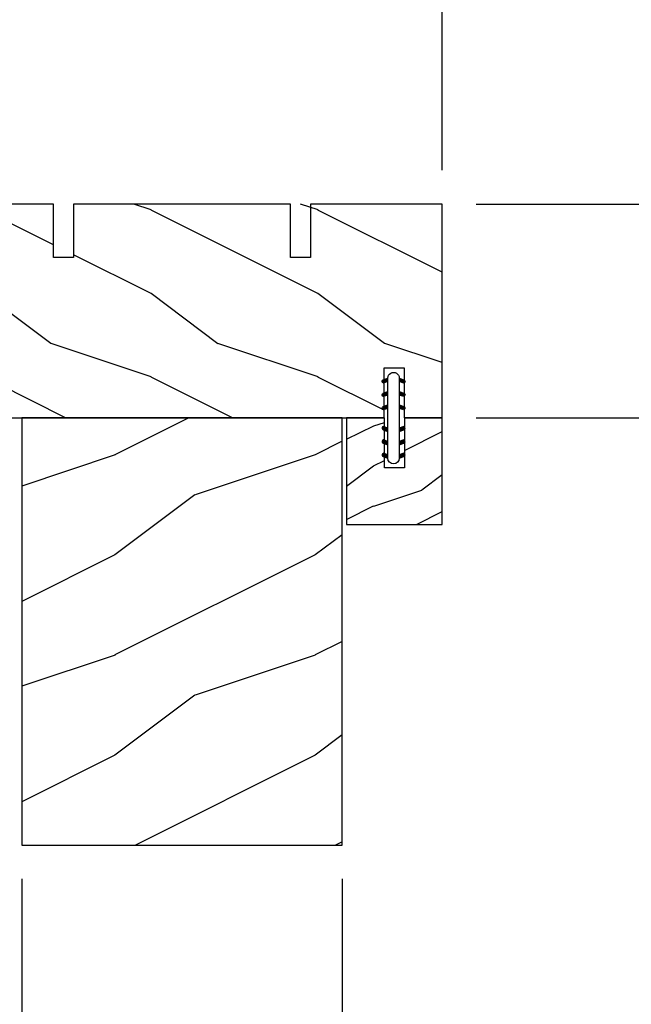
# Model space of a CAD drawing. Units: millimetres. Extents: x 986 to 1773, y -85 to 51.
# Drawn here: x 1014 to 1017, y -47 to -41 of the extents above; entities that cross this region are included whole.
import ezdxf

# ---------------------------------------------------------------- set-up
doc = ezdxf.new("R2010")
doc.units = ezdxf.units.MM
doc.header["$MEASUREMENT"] = 0
doc.header["$PDMODE"] = 3
doc.layers.add('Dimensions - Cotes', color=7, linetype='Continuous')
doc.styles.add('Century-10', font='GOTHIC.TTF', dxfattribs={"height": 0.45})
doc.dimstyles.new('1-1', dxfattribs={"dimtxt": 0.45, "dimasz": 0.45, "dimexe": 0.3, "dimexo": 0.2, "dimgap": 0.4, "dimtad": 0, "dimtih": 1, "dimtoh": 1, "dimdec": 4, "dimzin": 0, "dimdsep": 46, "dimlunit": 5, "dimtxsty": 'Century-10', "dimcen": 0, "dimadec": 1, "dimazin": 0, "dimtfac": 1, "dimtdec": 4, "dimtofl": 0, "dimtmove": 0, "dimatfit": 3, "dimfxl": 0, "dimfrac": 2, "dimtolj": 1, "dimtzin": 0, "dimarcsym": 0})

# ---------------------------------------------------------------- blocks, each defined once
blk = doc.blocks.new('XL-005')
h = blk.add_hatch()
h.set_pattern_fill('WOOD1', color=1, scale=25, angle=180, style=0, pattern_type=2)
h.set_pattern_definition([(323.1301, (196.8029575589171, -86.06422922038749), (-74.9999979456113, 50.00000308158294), [12.5, -112.5]), (333.4349, (181.8029575589171, -93.56422922038749), (24.99997894852268, -25.00003273490952), [27.95084999999997, -27.95084999999997]), (341.5651, (181.8029575589171, -106.0642292203875), (50.00001086482403, -24.99996008056771), [15.81139999999999, -63.24554999999997])])
h.paths.add_polyline_path([(118.8700000000003, -2.486899575160351e-14), (118.8700000000004, 7.999999999999986), (121.8700000000003, 7.999999999999986), (121.8700000000004, -2.461426560190067e-14), (141.6000000000058, -2.842170943040401e-14), (141.6000000000058, 31.99999999999997), (135.9000000000088, 31.99999999999997), (135.9000000000088, 24.49999999999999), (132.9000000000088, 24.49999999999999), (132.9000000000088, 31.99999999999997), (72.30000000000294, 31.99999999999997), (72.30000000000291, 24.49999999999999), (69.30000000000291, 24.49999999999999), (69.30000000000294, 31.99999999999997), (8.699999999997118, 32), (8.69999999999709, 24.5), (5.69999999999709, 24.5), (5.699999999997118, 32), (2.842170943040401e-14, 32), (0, 0), (55.23000000000003, -1.108567098757873e-14), (55.23000000000002, 7.999999999999986), (58.23000000000002, 7.999999999999986), (58.23000000000002, -1.154631945610163e-14), (83.37000000000035, -1.673388358201055e-14), (83.37000000000035, 7.999999999999985), (86.37000000000035, 7.999999999999986), (86.37000000000035, -1.77635683940025e-14)])
at = {"color": 4}
blk.add_lwpolyline([(5.699999999997118, 32), (2.842170943040401e-14, 32), (0, 0), (19.73000000000002, 0), (19.73000000000002, 7.999999999999986), (22.73000000000002, 7.999999999999986), (22.73000000000002, -1.4210854715202e-14), (55.23000000000002, -1.4210854715202e-14), (55.23000000000002, 7.999999999999986), (58.23000000000002, 7.999999999999986), (58.23000000000002, 0), (83.37000000000035, 0), (83.37000000000035, 7.999999999999986), (86.37000000000035, 7.999999999999986), (86.37000000000035, -1.4210854715202e-14), (118.8700000000003, -2.842170943040401e-14), (118.8700000000003, 7.999999999999986), (121.8700000000003, 7.999999999999986), (121.8700000000003, -2.842170943040401e-14), (141.6000000000058, -2.842170943040401e-14), (141.6000000000058, 31.99999999999997), (135.9000000000088, 31.99999999999997), (135.9000000000088, 24.49999999999999), (132.9000000000088, 24.49999999999999), (132.9000000000088, 31.99999999999997), (72.30000000000294, 31.99999999999997), (72.30000000000291, 24.49999999999999), (69.30000000000291, 24.49999999999999), (69.30000000000294, 31.99999999999997), (8.699999999997118, 32), (8.69999999999709, 24.5), (5.69999999999709, 24.5)], close=True, dxfattribs=at)
blk = doc.blocks.new('WC-004')
h = blk.add_hatch()
h.set_pattern_fill('WOOD1', color=1, scale=12, style=0, pattern_type=2)
h.set_pattern_definition([(216.8699, (-32.7701547899223, -41.16933689145009), (35.99999901389342, 24.0000014791598), [6, -54]), (206.5651, (-25.5701547899223, -44.76933689145009), (-11.99998989529089, -12.00001571275657), [13.416408, -13.416408]), (198.4349, (-25.5701547899223, -50.76933689145009), (-24.00000521511554, -11.9999808386725), [7.589472000000001, -30.357864])])
h.paths.add_polyline_path([(7.164999999999964, 8.5), (-7.164999999999964, 8.5), (-7.164999999999964, -7.5), (-1.5, -7.5), (-1.5, 0), (1.5, 0), (1.5, -7.5), (7.164999999999964, -7.5)])
at = {"color": 4, "ltscale": 5}
blk.add_lwpolyline([(1.5, -7.5), (7.164999999999964, -7.5), (7.164999999999964, 8.5), (-7.164999999999964, 8.5), (-7.164999999999964, -7.5), (-1.5, -7.5), (-1.5, 0), (1.5, 0)], close=True, dxfattribs=at)
blk = doc.blocks.new('D-072')
for points in [[(-0.7077034603641437, 5.741188682878466, 1), (-0.538412126510309, 5.276064565806585), (1.648459146963432e-12, 5.472030553624684), (1.875832822406664e-12, 5.998771677138528)], [(2.407703460367657, 5.741188682878466, -1), (2.238412126513822, 5.276064565806585), (1.700000000001864, 5.472030553624684), (1.700000000001637, 5.998771677138528)], [(-0.7077034603647121, 3.741188682877898, 1), (-0.5384121265108774, 3.276064565806017), (1.080024958355352e-12, 3.472030553624116), (1.307398633798584e-12, 3.99877167713796)], [(2.407703460367088, 3.741188682877898, -1), (2.238412126513253, 3.276064565806017), (1.700000000001296, 3.472030553624116), (1.700000000001069, 3.99877167713796)], [(-0.7077034603647121, 1.741188682877898, 1), (-0.5384121265108774, 1.276064565806017), (1.080024958355352e-12, 1.472030553624116), (1.307398633798584e-12, 1.99877167713796)], [(2.407703460367088, 1.741188682877898, -1), (2.238412126513253, 1.276064565806017), (1.700000000001296, 1.472030553624116), (1.700000000001069, 1.99877167713796)], [(-0.7077034603647121, -1.74118868287804, -1), (-0.5384121265108774, -1.276064565806159), (1.080024958355352e-12, -1.472030553624258), (1.307398633798584e-12, -1.998771677138102)], [(2.407703460367088, -1.74118868287804, 1), (2.238412126513253, -1.276064565806159), (1.700000000001296, -1.472030553624258), (1.700000000001069, -1.998771677138102)], [(-0.7077034603647121, -3.74118868287804, -1), (-0.5384121265108774, -3.276064565806159), (1.080024958355352e-12, -3.472030553624258), (1.307398633798584e-12, -3.998771677138102)], [(2.407703460367088, -3.74118868287804, 1), (2.238412126513253, -3.276064565806159), (1.700000000001296, -3.472030553624258), (1.700000000001069, -3.998771677138102)], [(-0.7077034603641437, -5.741188682878608, -1), (-0.538412126510309, -5.276064565806728), (1.648459146963432e-12, -5.472030553624826), (1.875832822406664e-12, -5.99877167713867)], [(2.407703460367657, -5.741188682878608, 1), (2.238412126513822, -5.276064565806728), (1.700000000001864, -5.472030553624826), (1.700000000001637, -5.99877167713867)]]:
    blk.add_hatch(color=256).paths.add_polyline_path(points)
at = {"color": 2}
for points in [[(1.762145984685048e-12, 5.9987716771385), (-0.7077034603641437, 5.741188682878466, 1.000000000000649), (-0.538412126509968, 5.276064565806713), (1.648459146963432e-12, 5.47203055362467)], [(1.700000000001523, 5.47203055362494), (2.238412126514845, 5.276064565806529, 0.9999999999986194), (2.407703460368452, 5.741188682877542), (1.700000000001751, 5.998771677137789)], [(1.193711796076968e-12, 3.998771677137235), (-0.707703460364371, 3.741188682876079, 0.9999999999996753), (-0.5384121265108774, 3.276064565805179), (1.193711796076968e-12, 3.472030553623348)], [(1.700000000000841, 3.472030553625764), (2.238412126514163, 3.276064565807182, 1.000000000000649), (2.407703460368452, 3.74118868287848), (1.700000000000841, 3.998771677139509)], [(1.193711796076968e-12, 1.998771677137235), (-0.707703460364371, 1.741188682876079, 0.9999999999996753), (-0.5384121265108774, 1.276064565805179), (1.193711796076968e-12, 1.472030553623348)], [(1.700000000000841, 1.472030553625764), (2.238412126514163, 1.276064565807182, 1.000000000000649), (2.407703460368452, 1.74118868287848), (1.700000000000841, 1.998771677139509)], [(1.193711796076968e-12, -1.998771677137377), (-0.707703460364371, -1.741188682876221, -0.9999999999996753), (-0.5384121265108774, -1.276064565805321), (1.193711796076968e-12, -1.47203055362349)], [(1.700000000000841, -1.472030553625906), (2.238412126514163, -1.276064565807324, -1.000000000000649), (2.407703460368452, -1.741188682878622), (1.700000000000841, -1.998771677139651)], [(1.193711796076968e-12, -3.998771677137377), (-0.707703460364371, -3.741188682876221, -0.9999999999996753), (-0.5384121265108774, -3.276064565805321), (1.193711796076968e-12, -3.47203055362349)], [(1.700000000000841, -3.472030553625906), (2.238412126514163, -3.276064565807324, -1.000000000000649), (2.407703460368452, -3.741188682878622), (1.700000000000841, -3.998771677139651)], [(1.762145984685048e-12, -5.998771677138642), (-0.7077034603641437, -5.741188682878608, -1.000000000000649), (-0.538412126509968, -5.276064565806855), (1.648459146963432e-12, -5.472030553624812)], [(1.700000000001523, -5.472030553625082), (2.238412126514845, -5.276064565806671, -0.9999999999986194), (2.407703460368452, -5.741188682877684), (1.700000000001751, -5.998771677137931)]]:
    blk.add_lwpolyline(points, format="xyb", dxfattribs=at)
blk.add_lwpolyline([(1.700000000001751, -5.998771677138642, -1.000000000000142), (-1.762145984685048e-12, -5.998771677137803), (1.762145984685048e-12, 5.998771677137803, -0.9999999999998578), (1.700000000001751, 5.9987716771385)], format="xyb", close=True, dxfattribs=at)
blk = doc.blocks.new('XL-022')
h = blk.add_hatch()
h.set_pattern_fill('WOOD1', color=1, scale=30, style=0, pattern_type=2)
h.set_pattern_definition([(216.8699, (-85.2234938153349, -91.59321597196968), (89.99999753473355, 60.00000369789951), [15, -135]), (206.5651, (-67.2234938153349, -100.5932159719697), (-29.99997473822723, -30.00003928189142), [33.54102, -33.54102]), (198.4349, (-67.2234938153349, -115.5932159719697), (-60.00001303778883, -29.99995209668124), [18.97368, -75.89466])])
h.paths.add_polyline_path([(48, -1.4210854715202e-14), (48, 63.99999999999996), (0, 63.99999999999996), (0, 0)])
at = {"color": 4}
blk.add_lwpolyline([(48, -1.4210854715202e-14), (48, 63.99999999999996), (0, 63.99999999999996), (0, 0)], close=True, dxfattribs=at)
blk = doc.blocks.new('*D101')
at = {"layer": 'Defpoints', "color": 0, "transparency": 16777216}
for p in [(1016.212772306445, -42.04740641389939), (1016.212772306624, -43.30724641389942), (1021.031542069883, -43.30724641389942)]:
    blk.add_point(p, dxfattribs=at)
at = {"layer": 'Dimensions - Cotes', "color": 0, "lineweight": -2, "transparency": 16777216}
for p, q in [((1021.031542069883, -41.59740641389939), (1021.031542069883, -41.14740641389939)), ((1016.412772306446, -42.04740641389939), (1021.331542069883, -42.04740641389939)), ((1016.412772306624, -43.30724641389942), (1021.331542069883, -43.30724641389942)), ((1021.031542069883, -43.75724641389942), (1021.031542069883, -44.20724641389942))]:
    blk.add_line(p, q, dxfattribs=at)
at = {"layer": 'Dimensions - Cotes', "color": 0, "transparency": 16777216}
for points in [[(1020.956542069883, -41.59740641389939), (1021.106542069883, -41.59740641389939), (1021.031542069883, -42.04740641389939)], [(1020.956542069883, -43.75724641389942), (1021.106542069883, -43.75724641389942), (1021.031542069883, -43.30724641389942)]]:
    blk.add_solid(points, dxfattribs=at)
at = {"layer": 'Dimensions - Cotes', "color": 0, "transparency": 16777216, "insert": (1021.031542069883, -42.67732641389969), "char_height": 0.45, "attachment_point": 5, "style": 'Century-10'}
blk.add_mtext('\\A1;1 1/4" [32.0]', dxfattribs=at)
blk = doc.blocks.new('*D102')
at = {"layer": 'Defpoints', "color": 0, "transparency": 16777216}
for p in [(1016.212772306624, -40.46801670065975), (1010.637980306624, -42.04740641389941), (1016.212772306624, -42.04740641389942)]:
    blk.add_point(p, dxfattribs=at)
at = {"layer": 'Dimensions - Cotes', "color": 0, "lineweight": -2, "transparency": 16777216}
for p, q in [((1010.637980306624, -41.84740641389941), (1010.637980306624, -40.16801670065975)), ((1016.212772306624, -41.84740641389941), (1016.212772306624, -40.16801670065975)), ((1010.187980306624, -40.46801670065975), (1009.737980306624, -40.46801670065975)), ((1016.662772306624, -40.46801670065975), (1017.112772306624, -40.46801670065975))]:
    blk.add_line(p, q, dxfattribs=at)
at = {"layer": 'Dimensions - Cotes', "color": 0, "transparency": 16777216}
for points in [[(1010.187980306624, -40.39301670065974), (1010.187980306624, -40.54301670065975), (1010.637980306624, -40.46801670065975)], [(1016.662772306624, -40.39301670065974), (1016.662772306624, -40.54301670065975), (1016.212772306624, -40.46801670065975)]]:
    blk.add_solid(points, dxfattribs=at)
at = {"layer": 'Dimensions - Cotes', "color": 0, "transparency": 16777216, "insert": (1013.425376306624, -40.46801670065975), "char_height": 0.45, "attachment_point": 5, "style": 'Century-10'}
blk.add_mtext('\\A1;5 9/16" [141.6]', dxfattribs=at)
blk = doc.blocks.new('*D442')
at = {"layer": 'Defpoints', "color": 0, "transparency": 16777216}
for p in [(1013.732462306624, -45.82692641389941), (1015.622222306624, -45.82692641389941), (1015.622222306624, -47.09149051426597)]:
    blk.add_point(p, dxfattribs=at)
at = {"layer": 'Dimensions - Cotes', "color": 0, "lineweight": -2, "transparency": 16777216}
for p, q in [((1013.732462306624, -46.02692641389941), (1013.732462306624, -47.39149051426597)), ((1015.622222306624, -46.02692641389941), (1015.622222306624, -47.39149051426597)), ((1014.182462306624, -47.09149051426597), (1015.172222306624, -47.09149051426597)), ((1015.622222306624, -47.09149051426597), (1016.072222306624, -47.09149051426597))]:
    blk.add_line(p, q, dxfattribs=at)
at = {"layer": 'Dimensions - Cotes', "color": 0, "transparency": 16777216}
for points in [[(1014.182462306624, -47.01649051426597), (1014.182462306624, -47.16649051426597), (1013.732462306624, -47.09149051426597)], [(1015.172222306624, -47.01649051426597), (1015.172222306624, -47.16649051426597), (1015.622222306624, -47.09149051426597)]]:
    blk.add_solid(points, dxfattribs=at)
at = {"layer": 'Dimensions - Cotes', "color": 0, "transparency": 16777216, "insert": (1018.138843652647, -47.09149051426597), "char_height": 0.45, "attachment_point": 5, "style": 'Century-10'}
blk.add_mtext('\\A1;1 7/8" [48.0]', dxfattribs=at)

msp = doc.modelspace()

# ---------------------------------------------------------------- block references
at = {"xscale": 0.03937, "yscale": 0.03937, "zscale": 0.03937, "rotation": 180}
for name, p in [('XL-005', (1016.212772306624, -42.04740641389941)), ('D-072', (1015.959381840464, -43.30972032618502)), ('WC-004', (1015.930686256624, -43.60252141389941))]:
    msp.add_blockref(name, p, dxfattribs=at)
at = {"xscale": 0.03937, "yscale": 0.03937, "zscale": 0.03937}
msp.add_blockref('XL-022', (1013.732462306624, -45.82692641389941), dxfattribs=at)

# ---------------------------------------------------------------- dimensions: what is measured, and where the dimension line sits
at = {"layer": 'Dimensions - Cotes'}
for base, p1, p2, picture, middle in [((1016.212772306624, -40.46801670065975), (1010.637980306624, -42.04740641389941), (1016.212772306624, -42.04740641389942), '*D102', (1013.425376306624, -40.46801670065975)), ((1015.622222306624, -47.09149051426597), (1013.732462306624, -45.82692641389941), (1015.622222306624, -45.82692641389941), '*D442', (1018.138843652647, -47.09149051426597))]:
    dim = msp.add_linear_dim(base=base, p1=p1, p2=p2, dimstyle='1-1', override={"dimpost": '"'}, dxfattribs=at)
    dim.commit()
    dim.dimension.update_dxf_attribs({"geometry": picture, "text_midpoint": middle, "dimtype": 160})
dim = msp.add_linear_dim(base=(1021.031542069883, -43.30724641389942), p1=(1016.212772306445, -42.04740641389937), p2=(1016.212772306624, -43.30724641389941), angle=90, dimstyle='1-1', override={"dimpost": '"'}, dxfattribs=at)
dim.commit()
dim.dimension.update_dxf_attribs({"geometry": '*D101', "text_midpoint": (1021.031542069883, -42.67732641389969), "dimtype": 160})

doc.saveas('drawing.dxf')
